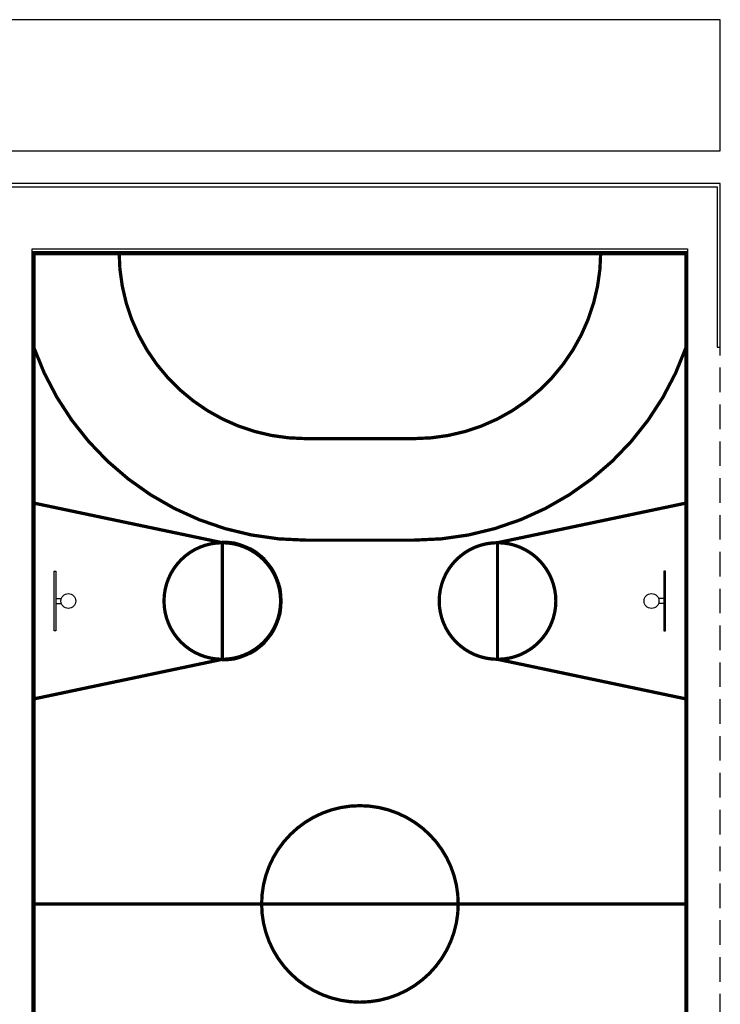
# Model space of a CAD drawing. Units: millimetres. Extents: x -65112 to -24791, y 66264 to 83999.
# Drawn here: x -62349 to -61280, y 71599 to 73103 of the extents above; entities that cross this region are included whole.
import ezdxf

# ---------------------------------------------------------------- set-up
doc = ezdxf.new("R2010")
doc.units = ezdxf.units.MM
doc.linetypes.add('TRAZOS2', pattern=[0.375, 0.25, -0.125])
for name, color, linetype in [('2', 9, 'Continuous'), ('A-PAVIMENTOS 2', 21, 'Continuous'), ('D-PISTA POL', 9, 'Continuous')]:
    doc.layers.add(name, color=color, linetype=linetype)

msp = doc.modelspace()

# ---------------------------------------------------------------- linework, layer by layer
at = {"layer": '2', "linetype": 'TRAZOS2', "ltscale": 150}
msp.add_line((-61279.7, 70902.6), (-61279.7, 72602.6), dxfattribs=at)
at = {"layer": '2'}
msp.add_lwpolyline([(-62374.7, 71827.6), (-62374.7, 72847.6), (-61284.7, 72847.6), (-61284.7, 72602.6), (-61279.7, 72602.6), (-61279.7, 72852.6), (-62379.7, 72852.6), (-62379.7, 71827.6)], dxfattribs=at)
msp.add_lwpolyline([(-62329.7, 70752.6), (-62329.7, 72752.6), (-61329.7, 72752.6), (-61329.7, 70752.6)], close=True, dxfattribs=at)
at = {"layer": 'A-PAVIMENTOS 2'}
for p, q in [((-62329.7, 70757.2), (-62329.7, 72748)), ((-61329.7, 72748), (-62329.7, 72748)), ((-61329.7, 70757.2), (-61329.7, 72748)), ((-62329.7, 71752.6), (-61329.7, 71752.6))]:
    msp.add_line(p, q, dxfattribs=at)
msp.add_lwpolyline([(-62379.7, 72902.6), (-61279.7, 72902.6), (-61279.7, 73102.6), (-62379.7, 73102.6)], close=True, dxfattribs=at)
for centre, radius, start, end in [((-61912.2, 72748), 440, 198.4022, 270), ((-62039.7, 72215.1), 91.5, 270, 90)]:
    msp.add_arc(centre, radius, start, end, dxfattribs=at)
at = {"layer": 'D-PISTA POL'}
for p, q in [((-62293.7, 72218.9), (-62285.4, 72218.9)), ((-61365.7, 72218.9), (-61374, 72218.9)), ((-62293.7, 72211.3), (-62285.4, 72211.3)), ((-61365.7, 72211.3), (-61374, 72211.3))]:
    msp.add_line(p, q, dxfattribs=at)
at = {"layer": 'D-PISTA POL', "const_width": 5}
for points in [[(-62327.2, 72745.5), (-61332.2, 72745.5), (-61332.2, 70759.7), (-62327.2, 70759.7)], [(-62329.7, 72609.1), (-62329.7, 72609.1)]]:
    msp.add_lwpolyline(points, close=True, dxfattribs=at)
for points in [[(-62197.2, 72748, 0.414214), (-61912.2, 72463), (-61747.2, 72463, 0.414214), (-61462.2, 72748)], [(-62327.2, 72601.8, 0.318146), (-61912.2, 72308), (-61747.2, 72308, 0.318146), (-61332.2, 72601.8, 0.318146)]]:
    msp.add_lwpolyline(points, format="xyb", dxfattribs=at)
for points in [[(-62329.7, 72365.1), (-62039.7, 72304.1), (-62039.7, 72126.1), (-62329.7, 72065.1)], [(-61329.7, 72365.1), (-61619.7, 72304.1), (-61619.7, 72126.1), (-61329.7, 72065.1)], [(-62329.7, 71752.6), (-61329.7, 71752.6)]]:
    msp.add_lwpolyline(points, dxfattribs=at)
for points in [[(-62128.7, 72215.1, 1), (-61950.7, 72215.1, 1)], [(-61708.7, 72215.1, 1), (-61530.7, 72215.1, 1)], [(-61979.7, 71752.6, 1), (-61679.7, 71752.6, 1)]]:
    msp.add_lwpolyline(points, format="xyb", close=True, dxfattribs=at)
at = {"layer": 'D-PISTA POL'}
for points in [[(-62296.3, 72169.4), (-62296.3, 72260.9), (-62293.7, 72260.9), (-62293.7, 72169.4)], [(-61363.1, 72169.4), (-61363.1, 72260.9), (-61365.7, 72260.9), (-61365.7, 72169.4)]]:
    msp.add_lwpolyline(points, close=True, dxfattribs=at)
for centre in [(-62274.7, 72215.1), (-61384.7, 72215.1)]:
    msp.add_circle(centre, 11.4, dxfattribs=at)

doc.saveas('drawing.dxf')
